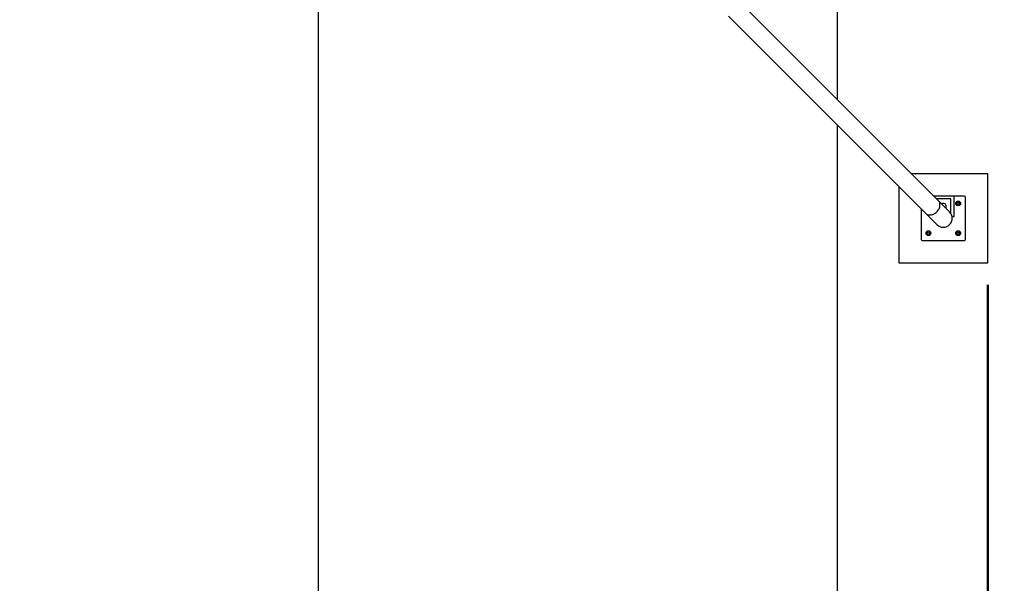
# Model space of a CAD drawing. Units: millimetres. Extents: x 0 to 42.6, y 0 to 29.8.
# Drawn here: x 14.9 to 19.4, y 17.5 to 20.1 of the extents above; entities that cross this region are included whole.
import ezdxf

# ---------------------------------------------------------------- set-up
doc = ezdxf.new("R2010")
doc.units = ezdxf.units.MM
doc.layers.add('LE_NORM', color=179, linetype='Continuous', lineweight=50)
doc.styles.add('SLDTEXTSTYLE0', font='TXT', dxfattribs={"width": 0.605})
doc.dimstyles.new('SLDDIMSTYLE2', dxfattribs={"dimtxt": 0.35, "dimasz": 0.3, "dimexe": 0, "dimexo": 0.0625, "dimgap": 0.0875, "dimtad": 1, "dimdec": 0, "dimlfac": 75, "dimrnd": 1e-09, "dimzin": 12, "dimdsep": 46, "dimtxsty": 'SLDTEXTSTYLE0', "dimsah": 1, "dimcen": 0.09, "dimadec": 0, "dimazin": 3, "dimtfac": 1, "dimtofl": 0, "dimtmove": 0, "dimatfit": 3, "dimfxl": 0, "dimfrac": 2, "dimtolj": 1, "dimtzin": 12, "dimarcsym": 0})

# ---------------------------------------------------------------- blocks, each defined once
blk = doc.blocks.new('_D_6')
at = {"layer": 'LE_NORM'}
for p, q in [((18.7008, 25.4467), (21.6372, 25.4467)), ((21.5381, 15.0467), (21.5381, 25.4467)), ((18.7008, 15.0467), (21.6372, 15.0467))]:
    blk.add_line(p, q, dxfattribs=at)
for points in [[(21.5381, 25.4467), (21.4381, 25.1467), (21.6381, 25.1467)], [(21.5381, 15.0467), (21.6381, 15.3467), (21.4381, 15.3467)]]:
    blk.add_solid(points, dxfattribs=at)
at = {"layer": 'LE_NORM', "char_height": 0.35, "attachment_point": 1, "rotation": 90, "style": 'SLDTEXTSTYLE0'}
for s, insert in [('Obstakelvrije zone (vaste en losse ondergrond)', (21.6312, 16.1142)), ('Valdempende zone losse ondergronde', (21.0868, 16.4759)), ('780', (21.0868, 23.3597))]:
    blk.add_mtext(s, dxfattribs=dict(at, insert=insert))
blk = doc.blocks.new('_D_7')
at = {"layer": 'LE_NORM'}
for p, q in [((18.7008, 24.78), (20.569, 24.78)), ((20.4699, 24.78), (20.4699, 15.7133)), ((18.7008, 15.7133), (20.569, 15.7133))]:
    blk.add_line(p, q, dxfattribs=at)
for points in [[(20.4699, 24.78), (20.3699, 24.48), (20.5699, 24.48)], [(20.4699, 15.7133), (20.5699, 16.0133), (20.3699, 16.0133)]]:
    blk.add_solid(points, dxfattribs=at)
at = {"layer": 'LE_NORM', "char_height": 0.35, "attachment_point": 1, "rotation": 90, "style": 'SLDTEXTSTYLE0'}
for s, insert in [('Valdempende zone vaste ondergrond', (20.0187, 16.5743)), ('680', (20.0187, 23.2613))]:
    blk.add_mtext(s, dxfattribs=dict(at, insert=insert))
blk = doc.blocks.new('_D_9')
at = {"layer": 'LE_NORM'}
for p, q in [((10.1859, 27.1445), (22.969, 27.1445)), ((22.8699, 27.1445), (22.8699, 15.0467)), ((18.7008, 15.0467), (22.969, 15.0467))]:
    blk.add_line(p, q, dxfattribs=at)
for points in [[(22.8699, 27.1445), (22.7699, 26.8445), (22.9699, 26.8445)], [(22.8699, 15.0467), (22.9699, 15.3467), (22.7699, 15.3467)]]:
    blk.add_solid(points, dxfattribs=at)
at = {"layer": 'LE_NORM', "insert": (22.4187, 20.7667), "char_height": 0.35, "attachment_point": 1, "rotation": 90, "style": 'SLDTEXTSTYLE0'}
blk.add_mtext('907', dxfattribs=at)
blk = doc.blocks.new('_D_11')
at = {"layer": 'LE_NORM'}
for p, q in [((5.9212, 19.8975), (5.9212, 12.8585)), ((18.6018, 14.9476), (18.6018, 12.8585)), ((5.9212, 12.9575), (18.6018, 12.9575))]:
    blk.add_line(p, q, dxfattribs=at)
for points in [[(5.9212, 12.9575), (6.2212, 12.8575), (6.2212, 13.0575)], [(18.6018, 12.9575), (18.3018, 13.0575), (18.3018, 12.8575)]]:
    blk.add_solid(points, dxfattribs=at)
at = {"layer": 'LE_NORM', "insert": (11.9327, 13.4087), "char_height": 0.35, "attachment_point": 1, "style": 'SLDTEXTSTYLE0'}
blk.add_mtext('951', dxfattribs=at)
blk = doc.blocks.new('_D_12')
at = {"layer": 'LE_NORM'}
for p, q in [((7.9193, 19.9594), (7.9193, 13.7476)), ((19.2773, 18.8783), (19.2773, 13.7476)), ((7.9193, 13.8467), (19.2773, 13.8467))]:
    blk.add_line(p, q, dxfattribs=at)
for points in [[(7.9193, 13.8467), (8.2193, 13.7467), (8.2193, 13.9467)], [(19.2773, 13.8467), (18.9773, 13.9467), (18.9773, 13.7467)]]:
    blk.add_solid(points, dxfattribs=at)
at = {"layer": 'LE_NORM', "insert": (13.2694, 14.2978), "char_height": 0.35, "attachment_point": 1, "style": 'SLDTEXTSTYLE0'}
blk.add_mtext('852', dxfattribs=at)

msp = doc.modelspace()

# ---------------------------------------------------------------- linework, layer by layer
at = {"color": 7, "linetype": 'Continuous', "lineweight": 25}
for p, q in [((18.6018, 19.7098), (18.6018, 20.7836)), ((16.2685, 20.2065), (16.2685, 16.8243)), ((19.0556, 19.2559), (18.1696, 20.1419)), ((18.1128, 20.0851), (18.9987, 19.1991)), ((18.6018, 15.7133), (18.6018, 19.5961)), ((19.2773, 19.3774), (18.9341, 19.3774)), ((19.2773, 18.9774), (19.2773, 19.3774)), ((18.8773, 19.3206), (18.8773, 18.9774)), ((19.124, 19.2774), (19.0341, 19.2774)), ((19.1057, 19.2058), (19.0556, 19.2559)), ((19.124, 19.2774), (19.124, 19.1841)), ((19.172, 19.2774), (19.124, 19.2774)), ((19.1773, 19.0827), (19.1773, 19.2721)), ((18.9773, 19.2206), (18.9773, 19.0827)), ((18.9987, 19.1991), (19.0489, 19.149)), ((18.9826, 19.0774), (19.172, 19.0774)), ((18.8773, 18.9774), (19.2773, 18.9774))]:
    msp.add_line(p, q, dxfattribs=at)
at = {"color": 8, "linetype": 'Continuous', "lineweight": 25}
for p, q in [((19.1106, 19.2641), (19.0475, 19.2641)), ((19.1106, 19.1999), (19.1106, 19.2641)), ((19.124, 19.1841), (19.1169, 19.1841))]:
    msp.add_line(p, q, dxfattribs=at)
at = {"color": 8, "linetype": 'Continuous', "lineweight": 25, "flags": 128}
msp.add_lwpolyline([(18.9987, 19.1991), (18.9999, 19.198), (19.0025, 19.1961), (19.0054, 19.1946), (19.0085, 19.1934), (19.0118, 19.1926), (19.0154, 19.1923), (19.019, 19.1923), (19.0228, 19.1928), (19.0266, 19.1937), (19.0304, 19.195), (19.0342, 19.1966), (19.0379, 19.1987), (19.0414, 19.201), (19.0448, 19.2037), (19.048, 19.2067), (19.051, 19.2098), (19.0537, 19.2133), (19.056, 19.2168), (19.058, 19.2205), (19.0597, 19.2243), (19.061, 19.2281), (19.0619, 19.2319), (19.0623, 19.2357), (19.0624, 19.2393), (19.0621, 19.2429), (19.0613, 19.2462), (19.0601, 19.2493), (19.0586, 19.2522), (19.0567, 19.2548), (19.0556, 19.2559)], dxfattribs=at)
at = {"color": 7, "linetype": 'Continuous', "lineweight": 25}
for centre, radius in [((19.144, 19.2441), 0.0107), ((19.144, 19.2441), 0.0056), ((19.144, 19.2441), 0.00533), ((19.0106, 19.1107), 0.0107), ((19.0106, 19.1107), 0.0056), ((19.0106, 19.1107), 0.00533), ((19.144, 19.1107), 0.0107), ((19.144, 19.1107), 0.0056), ((19.144, 19.1107), 0.00533)]:
    msp.add_circle(centre, radius, dxfattribs=at)
for centre, radius, start, end in [((19.0773, 19.2307), 0.0133, 0, 124.2472), ((19.172, 19.2721), 0.00533, 0, 90), ((19.0773, 19.1774), 0.0402, 225, 45), ((19.0773, 19.2307), 0.0133, 325.7528, 0), ((18.9826, 19.0827), 0.00533, 180, 270), ((19.172, 19.0827), 0.00533, 270, 360)]:
    msp.add_arc(centre, radius, start, end, dxfattribs=at)

# ---------------------------------------------------------------- dimensions: what is measured, and where the dimension line sits
at = {"layer": 'LE_NORM'}
for base, p1, p2, angle, picture, middle in [((22.8699, 15.0467), (10.0869, 27.1445), (18.6018, 15.0467), 90, '_D_9', (22.8699, 21.0956)), ((19.2773, 13.8467), (7.9193, 20.0585), (19.2773, 18.9774), 0, '_D_12', (13.5983, 13.8467)), ((18.6018, 12.9575), (5.9212, 19.9966), (18.6018, 15.0467), 0, '_D_11', (12.2615, 12.9575))]:
    dim = msp.add_linear_dim(base=base, p1=p1, p2=p2, angle=angle, dimstyle='SLDDIMSTYLE2', dxfattribs=at)
    dim.commit()
    dim.dimension.update_dxf_attribs({"geometry": picture, "text_midpoint": middle, "dimtype": 160})
for base, p1, p2, text, picture, middle in [((22.0824, 25.4467), (18.6018, 15.0467), (18.6018, 25.4467), 'Valdempende zone losse ondergronde <>', '_D_6', (22.0824, 20.2467)), ((20.4699, 15.7133), (18.6018, 24.78), (18.6018, 15.7133), 'Valdempende zone vaste ondergrond <>', '_D_7', (20.4699, 20.2467))]:
    dim = msp.add_linear_dim(base=base, p1=p1, p2=p2, angle=90, text=text, dimstyle='SLDDIMSTYLE2', dxfattribs=at)
    dim.commit()
    dim.dimension.update_dxf_attribs({"geometry": picture, "text_midpoint": middle, "dimtype": 160})

doc.saveas('drawing.dxf')
